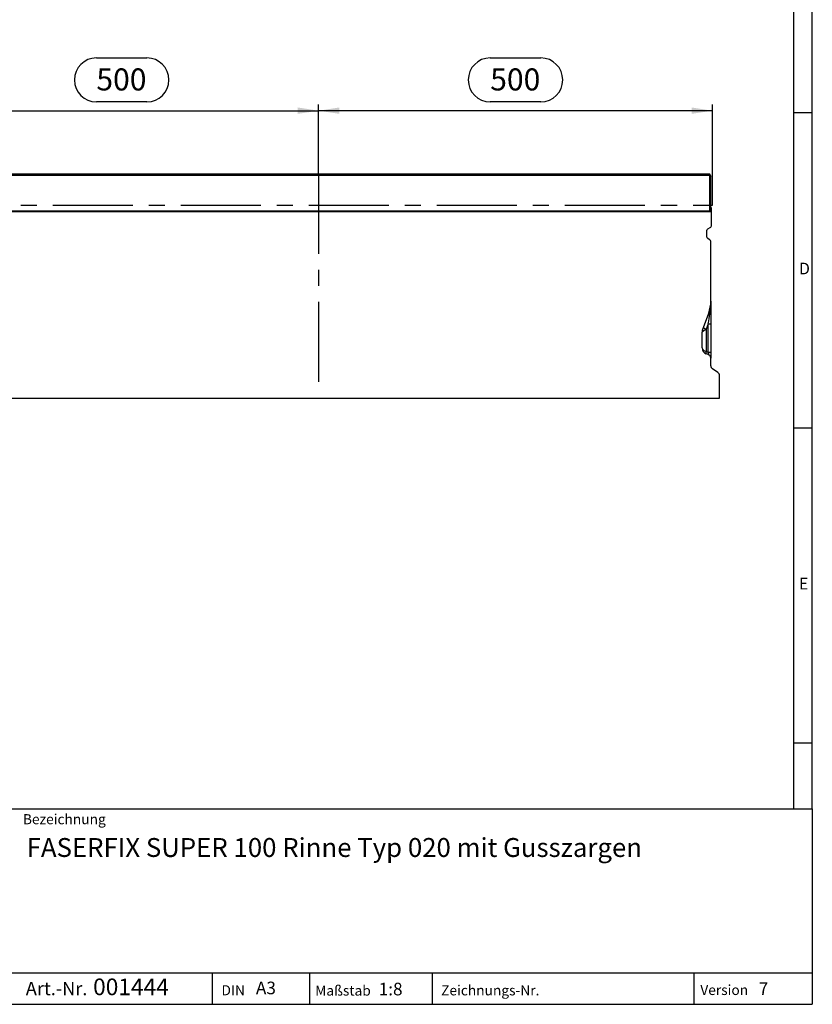
# Model space of a CAD drawing. Units: millimetres. Extents: x 56 to 3304, y 56 to 2320.
# Drawn here: x 2298 to 3304, y 56 to 1306 of the extents above; entities that cross this region are included whole.
import ezdxf

# ---------------------------------------------------------------- set-up
doc = ezdxf.new("R2010")
doc.units = ezdxf.units.MM
doc.header["$LTSCALE"] = 8
doc.linetypes.add('CENTERX2', pattern=[20.32, 12.7, -2.54, 2.54, -2.54])
for name, color, linetype in [('HAURATON_CENTERLINE', 60, 'CENTERX2'), ('HAURATON_DIMENSIONING', 1, 'Continuous'), ('HAURATON_FRAME_LOGO', 1, 'Continuous')]:
    doc.layers.add(name, color=color, linetype=linetype)
doc.layers.add('HAURATON_PRODUCT_CONTOUR', color=7, linetype='Continuous', lineweight=25)
doc.styles.add('SLDTEXTSTYLE1', font='GOTHIC.TTF', dxfattribs={"width": 0.913})
doc.styles.add('SLDTEXTSTYLE2', font='ARIAL.TTF', dxfattribs={"width": 0.948})
doc.dimstyles.new('SLDDIMSTYLE0', dxfattribs={"dimtxt": 28, "dimasz": 26.416, "dimexe": 0, "dimexo": 0.0625, "dimgap": 7, "dimtad": 1, "dimdec": 1, "dimrnd": 1e-09, "dimzin": 12, "dimdsep": 46, "dimtxsty": 'SLDTEXTSTYLE2', "dimsah": 1, "dimcen": 0.09, "dimadec": 0, "dimazin": 3, "dimtfac": 1, "dimtdec": 1, "dimtofl": 0, "dimtmove": 0, "dimatfit": 3, "dimfxl": 1, "dimfrac": 2, "dimtolj": 1, "dimtzin": 12, "dimarcsym": 0})

# ---------------------------------------------------------------- blocks, each defined once
blk = doc.blocks.new('SW_NOTE_2')
at = {"layer": 'HAURATON_FRAME_LOGO', "color": 0, "attachment_point": 1, "style": 'SLDTEXTSTYLE2'}
for s, insert, char_height in [(' 001444', (79, 26.1), 21.17), ('Art.-Nr. ', (0, 21.8), 16.93)]:
    blk.add_mtext(s, dxfattribs=dict(at, insert=insert, char_height=char_height))
blk = doc.blocks.new('_D_12')
at = {"layer": 'HAURATON_DIMENSIONING'}
for p, q in [((2395.1, 1257.5), (2459.3, 1257.5)), ((2459.3, 1201.7), (2395.1, 1201.7)), ((2177.2, 1070.6), (2177.2, 1198.5)), ((2177.2, 1190.5), (2677.2, 1190.5)), ((2677.2, 1110.5), (2677.2, 1198.5))]:
    blk.add_line(p, q, dxfattribs=at)
for centre, start, end in [((2395.1, 1229.6), 90, 270), ((2459.3, 1229.6), 270, 90)]:
    blk.add_arc(centre, 27.9, start, end, dxfattribs=at)
for points in [[(2177.2, 1190.5), (2203.6, 1186.5), (2203.6, 1194.6)], [(2677.2, 1190.5), (2650.8, 1194.6), (2650.8, 1186.5)]]:
    blk.add_solid(points, dxfattribs=at)
at = {"layer": 'HAURATON_DIMENSIONING', "insert": (2395.1, 1244.2), "char_height": 28, "attachment_point": 1, "style": 'SLDTEXTSTYLE2'}
blk.add_mtext('500', dxfattribs=at)
blk = doc.blocks.new('_D_13')
at = {"layer": 'HAURATON_DIMENSIONING'}
for p, q in [((2895.1, 1257.5), (2959.3, 1257.5)), ((2959.3, 1201.7), (2895.1, 1201.7)), ((2677.2, 1110.5), (2677.2, 1198.5)), ((3177.2, 1190.5), (2677.2, 1190.5)), ((3177.2, 1070.6), (3177.2, 1198.5))]:
    blk.add_line(p, q, dxfattribs=at)
for centre, start, end in [((2895.1, 1229.6), 90, 270), ((2959.3, 1229.6), 270, 90)]:
    blk.add_arc(centre, 27.9, start, end, dxfattribs=at)
for points in [[(2677.2, 1190.5), (2703.6, 1186.5), (2703.6, 1194.6)], [(3177.2, 1190.5), (3150.8, 1194.6), (3150.8, 1186.5)]]:
    blk.add_solid(points, dxfattribs=at)
at = {"layer": 'HAURATON_DIMENSIONING', "insert": (2895.1, 1244.2), "char_height": 28, "attachment_point": 1, "style": 'SLDTEXTSTYLE2'}
blk.add_mtext('500', dxfattribs=at)

msp = doc.modelspace()

# ---------------------------------------------------------------- linework, layer by layer
at = {"layer": 'HAURATON_CENTERLINE'}
for p, q in [((2677.19, 1110.53), (2677.19, 825.55)), ((2177.19, 1070.55), (3177.19, 1070.55))]:
    msp.add_line(p, q, dxfattribs=at)
at = {"layer": 'HAURATON_FRAME_LOGO'}
for p, q in [((3304, 304), (3304, 2320)), ((3280, 2296), (3280, 304)), ((3304, 1188), (3280, 1188)), ((3280, 788), (3304, 788)), ((3280, 388), (3304, 388)), ((1784, 304), (3304, 304)), ((3304, 304), (3304, 56)), ((1784, 96), (3304, 96)), ((2542.49, 56), (2542.49, 96)), ((2665.57, 96), (2665.57, 56)), ((2821.48, 96), (2821.48, 56)), ((3153.41, 96), (3153.41, 56)), ((1784, 56), (3304, 56)), ((1822.4, 56), (3304, 56))]:
    msp.add_line(p, q, dxfattribs=at)
at = {"layer": 'HAURATON_PRODUCT_CONTOUR'}
for p, q in [((3173.95, 1108.03), (2180.43, 1108.03)), ((2181.24, 1110.53), (3173.15, 1110.53)), ((3173.15, 1110.53), (3174.42, 1108.22)), ((3173.15, 1110.53), (3173.3, 1110.47)), ((3173.61, 1109.97), (3174.19, 1108.96)), ((3173.95, 1063.5), (3173.95, 1108.03)), ((3174.19, 1108.96), (3175.04, 1107.39)), ((3175.04, 1107.39), (3174.95, 1107.37)), ((3174.95, 1107.37), (3174.95, 1063.5)), ((3175.04, 1069.75), (3175.04, 1107.39)), ((2178.19, 1062.55), (3176.19, 1062.55)), ((2180.43, 1063.5), (3173.95, 1063.5)), ((3173.95, 1062.55), (3173.95, 1063.5)), ((3174.95, 1063.5), (3173.95, 1063.5)), ((3174.95, 1063.5), (3175.58, 1062.55)), ((3175.69, 1067.31), (3175.04, 1069.75)), ((3175.69, 1067.31), (3175.69, 1062.55)), ((3176.19, 1064.55), (3175.69, 1064.55)), ((3176.19, 1062.55), (3176.19, 1064.55)), ((3176.19, 1045.55), (3176.19, 1062.55)), ((3170.19, 1029.93), (3170.19, 1038.62)), ((3171.19, 1040.35), (3174.19, 1042.08)), ((3173.19, 1027.04), (3171.19, 1028.19)), ((3175.19, 948.54), (3175.19, 1023.58)), ((3175.19, 948.54), (3175.19, 933.37)), ((3164.67, 911.88), (3172.54, 933.49)), ((3175.19, 933.37), (3175.19, 919.83)), ((3169.45, 913.11), (3164.67, 909.83)), ((3171.9, 919.83), (3169.45, 913.11)), ((3169.45, 913.11), (3169.45, 884.71)), ((3171.9, 883.82), (3171.9, 919.83)), ((3171.9, 919.83), (3175.19, 919.83)), ((3175.19, 919.83), (3175.19, 883.82)), ((3164.19, 889.41), (3164.19, 909.14)), ((3169.45, 884.71), (3171.9, 883.82)), ((3171.9, 881), (3169.45, 881.89)), ((3171.9, 883.82), (3175.19, 883.82)), ((3175.19, 883.82), (3175.19, 876.3)), ((3175.19, 866.79), (3175.19, 876.3)), ((3184.19, 858.16), (3177.19, 862.8)), ((3186.19, 825.55), (3186.19, 854.17)), ((2190.19, 825.55), (3186.19, 825.55))]:
    msp.add_line(p, q, dxfattribs=at)
at = {"layer": 'HAURATON_PRODUCT_CONTOUR', "flags": 128}
for points in [[(3173.82, 932.49), (3174.13, 932.58), (3174.4, 932.68), (3174.64, 932.79), (3174.84, 932.9), (3174.99, 933.01), (3175.1, 933.13), (3175.17, 933.25), (3175.19, 933.37)], [(3169.45, 881.89), (3169.31, 882), (3169.2, 882.19), (3169.13, 882.47), (3169.11, 882.82), (3169.13, 883.24), (3169.2, 883.7), (3169.31, 884.2), (3169.45, 884.71)]]:
    msp.add_lwpolyline(points, dxfattribs=at)
at = {"layer": 'HAURATON_PRODUCT_CONTOUR'}
for centre, radius, start, end in [((3173.95, 1063.5), 1, 288.11059, 359.85697), ((3172.19, 1038.62), 2, 120, 180), ((3172.19, 1045.55), 4, 300, 0), ((3172.19, 1029.93), 2, 180, 240), ((3171.19, 1023.58), 4, 0, 60), ((3131.19, 948.54), 44, 340, 0), ((3075.95, 948.93), 99.25, 350.46393, 359.77054), ((3174.44, 934.62), 2.21, 210.66207, 253.72075), ((3171.36, 920.6), 7.73, 224.71741, 255.7216), ((3172.19, 909.14), 8, 160, 180), ((3167.64, 910.85), 3.14, 160.94064, 199.05936), ((3172.19, 889.41), 8, 180, 250), ((3170.19, 876.3), 5, 0, 70)]:
    msp.add_arc(centre, radius, start, end, dxfattribs=at)
for centre, major_axis, ratio, start_param, end_param in [((3173.59, 1109.97), (-0.289, 0.5), 0.0302342, 4.6949164, 6.2482594), ((3173.95, 1109.69), (0, 1.66), 0.6008606, 3.1415927, 3.6303627), ((3173.95, 1109.1), (-1, 1.73), 0.0174424, 2.0898098, 3.1369295), ((3170.19, 909.5), (4.7, 30.46), 0.003902, 5.05925, 5.5685974), ((3172.19, 909.14), (8, 0), 0.25, 2.7925268, 3.1415927), ((3172.19, 889.41), (8, 0), 0.625, 3.1415927, 4.3633231), ((3170.19, 884.81), (-2.07, 3.82), 0.2575706, 2.8590327, 4.3125828), ((3179.19, 866.79), (0, 4.6), 0.8695161, 1.5707963, 2.6179939), ((3182.19, 854.17), (0, 4.6), 0.8695161, 4.712389, 5.7595865)]:
    msp.add_ellipse(centre, major_axis=major_axis, ratio=ratio, start_param=start_param, end_param=end_param, dxfattribs=at)

# ---------------------------------------------------------------- block references
at = {"layer": 'HAURATON_FRAME_LOGO'}
msp.add_blockref('SW_NOTE_2', (2305.49, 62.66), dxfattribs=at)

# ---------------------------------------------------------------- texts
at = {"layer": 'HAURATON_FRAME_LOGO', "attachment_point": 1}
for s, insert, char_height, style in [('D', (3287.07, 997.53), 14.82, 'SLDTEXTSTYLE1'), ('E', (3287.07, 597.53), 14.82, 'SLDTEXTSTYLE1'), ('Bezeichnung', (2301.84, 297.4), 12.8, 'SLDTEXTSTYLE2'), ('FASERFIX SUPER 100 Rinne Typ 020 mit Gusszargen', (2306.62, 267.08), 24, 'SLDTEXTSTYLE2'), ('DIN', (2553.95, 80.22), 12.8, 'SLDTEXTSTYLE2'), ('A3', (2597.66, 84.75), 16, 'SLDTEXTSTYLE2'), ('Maßstab', (2672.84, 79.84), 12.8, 'SLDTEXTSTYLE2'), ('1:8', (2753.51, 83.34), 16, 'SLDTEXTSTYLE2'), ('Zeichnungs-Nr.', (2832.8, 80.14), 12.8, 'SLDTEXTSTYLE2'), ('Version', (3161.83, 80.61), 12.8, 'SLDTEXTSTYLE2'), ('7', (3235.95, 83.8), 16, 'SLDTEXTSTYLE2')]:
    msp.add_mtext(s, dxfattribs=dict(at, insert=insert, char_height=char_height, style=style))

# ---------------------------------------------------------------- dimensions: what is measured, and where the dimension line sits
at = {"layer": 'HAURATON_DIMENSIONING'}
for p1, picture, middle in [((2177.19, 1070.55), '_D_12', (2427.19, 1190.53)), ((3177.19, 1070.55), '_D_13', (2927.19, 1190.53))]:
    dim = msp.add_linear_dim(base=(2677.19, 1190.53), p1=p1, p2=(2677.19, 1110.53), dimstyle='SLDDIMSTYLE0', dxfattribs=at)
    dim.commit()
    dim.dimension.update_dxf_attribs({"geometry": picture, "text_midpoint": middle, "dimtype": 160})

doc.saveas('drawing.dxf')
